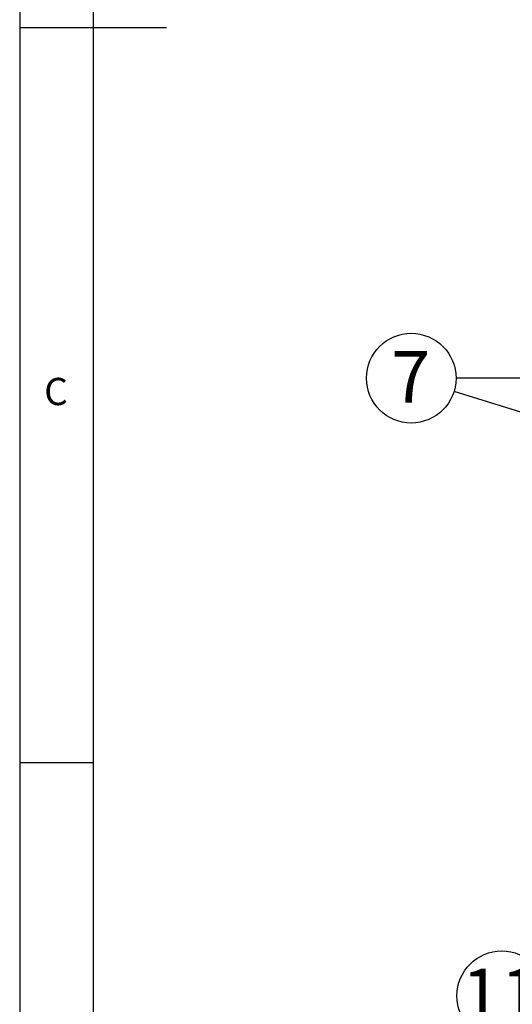
# Model space of a CAD drawing. Extents: x 5 to 292, y 5 to 205.
# Drawn here: x 5 to 39, y 39 to 106 of the extents above; entities that cross this region are included whole.
import ezdxf

# ---------------------------------------------------------------- set-up
doc = ezdxf.new("R2010")
doc.units = 0
doc.layers.get('0').update_dxf_attribs({"linetype": 'CONTINUOUS'})
doc.styles.add('SLDTEXTSTYLE0', font='TXT', dxfattribs={"width": 0.75})
doc.dimstyles.new('SLDDIMSTYLE0', dxfattribs={"dimtxt": 0.18, "dimasz": 0.9, "dimexe": 0, "dimexo": 0.0625, "dimgap": 0, "dimtad": 0, "dimtih": 1, "dimtoh": 1, "dimdec": 0, "dimrnd": 1e-09, "dimzin": 0, "dimtxsty": 'STANDARD', "dimblk1": 'DOT', "dimblk2": 'DOT', "dimsah": 1, "dimcen": 0.09, "dimazin": 3, "dimtfac": 0.9, "dimtdec": 0, "dimtofl": 0, "dimtmove": 0, "dimatfit": 3, "dimtolj": 1, "dimtzin": 0})

# ---------------------------------------------------------------- blocks, each defined once
blk = doc.blocks.new('SW_NOTE_0_9')
at = {"color": 0, "linetype": 'CONTINUOUS'}
blk.add_circle((-1.361, -2.728), 3.049, dxfattribs=at)
at = {"color": 0, "linetype": 'CONTINUOUS', "insert": (-1.432, -0.886), "char_height": 3.5, "attachment_point": 2, "style": 'SLDTEXTSTYLE0'}
blk.add_mtext('11', dxfattribs=at)
blk = doc.blocks.new('SW_NOTE_0_11')
at = {"color": 0, "linetype": 'CONTINUOUS'}
blk.add_circle((-3.049, -0.002), 3.049, dxfattribs=at)
at = {"color": 0, "linetype": 'CONTINUOUS', "insert": (-3.084, 1.84), "char_height": 3.5, "attachment_point": 2, "style": 'SLDTEXTSTYLE0'}
blk.add_mtext('7', dxfattribs=at)
blk = doc.blocks.new('_DOT')
at = {"color": 0, "linetype": 'BYBLOCK'}
blk.add_line((-0.5, 0), (-1, 0), dxfattribs=at)
at = {"color": 0, "linetype": 'BYBLOCK', "const_width": 0.5}
blk.add_lwpolyline([(-0.25, 0, 1), (0.25, 0, 1)], format="xyb", close=True, dxfattribs=at)

msp = doc.modelspace()

# ---------------------------------------------------------------- linework, layer by layer
at = {"color": 7, "linetype": 'CONTINUOUS'}
for p, q in [((5, 205), (5, 5)), ((10, 200), (10, 10)), ((5, 105), (15, 105)), ((10, 55), (5, 55))]:
    msp.add_line(p, q, dxfattribs=at)

# ---------------------------------------------------------------- block references
for name, p in [('SW_NOTE_0_11', (34.6994, 81.1509)), ('SW_NOTE_0_9', (39.1692, 41.8824))]:
    msp.add_blockref(name, p, dxfattribs=at)

# ---------------------------------------------------------------- texts
at = {"color": 7, "linetype": 'CONTINUOUS', "insert": (6.6667, 81.168), "char_height": 1.8521, "attachment_point": 1, "style": 'SLDTEXTSTYLE0'}
msp.add_mtext('C', dxfattribs=at)

# ---------------------------------------------------------------- leaders
at = {"color": 7, "linetype": 'CONTINUOUS'}
for points in [[(55.1214, 81.1631), (34.6994, 81.1509)], [(82.3016, 65.4031), (34.5619, 80.2439)]]:
    msp.add_leader(points, dimstyle='SLDDIMSTYLE0', dxfattribs=at)

doc.saveas('drawing.dxf')
